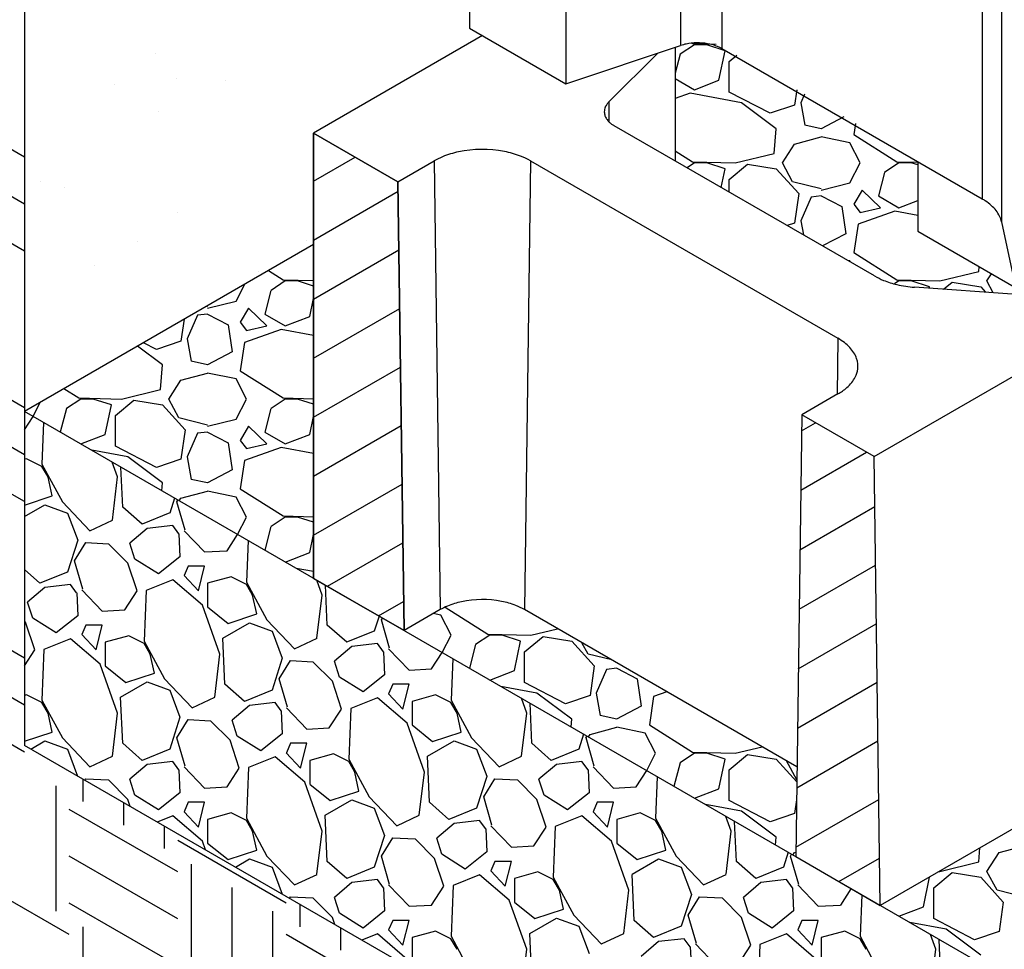
# Model space of a CAD drawing. Extents: x -24 to 149, y -61 to 20.
# Drawn here: x -22 to -20, y 0 to 1 of the extents above; entities that cross this region are included whole.
import ezdxf

# ---------------------------------------------------------------- set-up
doc = ezdxf.new("R2010")
doc.units = 0
doc.header["$MEASUREMENT"] = 0
for name, color, linetype in [('Dtl-Iso-Exs-Grd', 18, 'Continuous'), ('Dtl-Iso-Exs-Grd-Hat', 17, 'Continuous'), ('Dtl-Iso-Lvl-Pad', 2, 'Continuous'), ('Dtl-Iso-Lvl-Pad-Hat', 18, 'Continuous'), ('Std-Blk-SF', 3, 'Continuous'), ('Std-Blk-SF-Hat', 7, 'Continuous')]:
    doc.layers.add(name, color=color, linetype=linetype)

msp = doc.modelspace()

# ---------------------------------------------------------------- hatches: boundary and pattern name
at = {"layer": 'Dtl-Iso-Exs-Grd-Hat'}
h = msp.add_hatch(dxfattribs=at)
h.set_pattern_fill('AR-SAND', color=1, scale=0.12, angle=30, style=0)
h.set_pattern_definition([(67.5, (17.58124, 4.1521), (-0.1221559, 0.1964618), [0, -0.1824, 0, -0.204, 0, -0.195]), (37.5, (17.58124, 4.1521), (0.0145918, 0.3994726), [0, -0.0984, 0, -0.1644, 0, -0.063]), (357.5, (17.45342, 4.0783), (0.3232916, 0.1874366), [0, -0.06, 0, -0.216, 0, -0.282]), (347.5, (17.45342, 4.0783), (0.2597453, 0.2715783), [0, -0.03, 0, -0.1416, 0, -0.162])])
h.paths.add_polyline_path([(-21.62041, 1.47986), (-21.62041, 0.93554), (-21.2669, 1.13963), (-21.2669, 1.27576), (-21.06066, 1.39483), (-21.07657, 1.40402), (-21.07657, 1.79385)])

# ---------------------------------------------------------------- linework, layer by layer
at = {"layer": 'Dtl-Iso-Exs-Grd', "color": 41}
msp.add_line((-21.62041, 1.47986), (-21.62041, 0.52729), dxfattribs=at)
at = {"layer": 'Dtl-Iso-Exs-Grd-Hat'}
for p, q in [((-21.62041, 1.2462), (-21.69812, 1.29106)), ((-21.62041, 1.18879), (-21.69812, 1.23365)), ((-21.62041, 1.13138), (-21.69812, 1.17624)), ((-21.62041, 0.94001), (-21.69812, 0.98488)), ((-21.62041, 0.88261), (-21.69812, 0.92747)), ((-21.62041, 0.8252), (-21.69812, 0.87006)), ((-21.62041, 0.63383), (-21.69812, 0.6787)), ((-21.62041, 0.57642), (-21.69812, 0.62129)), ((-21.62041, 0.51901), (-21.69812, 0.56388)), ((-21.54897, 0.48604), (-21.54897, 0.45863)), ((-21.58211, 0.47776), (-21.58211, 0.32467)), ((-21.49925, 0.45734), (-21.49925, 0.42992)), ((-21.43296, 0.37251), (-21.56554, 0.44906)), ((-21.44953, 0.42863), (-21.44953, 0.40122)), ((-21.30037, 0.33424), (-21.43296, 0.41079)), ((-21.43296, 0.3151), (-21.56554, 0.39165)), ((-21.41638, 0.38208), (-21.41638, 0.22899)), ((-21.56554, 0.29597), (-21.69812, 0.37251)), ((-21.36667, 0.35338), (-21.36667, 0.20029)), ((-21.43296, 0.2577), (-21.56554, 0.33424)), ((-21.2838, 0.33295), (-21.2838, 0.30554)), ((-21.31695, 0.32467), (-21.31695, 0.17158)), ((-21.54897, 0.30554), (-21.54897, 0.15244)), ((-21.23408, 0.30425), (-21.23408, 0.27683)), ((-21.16779, 0.21942), (-21.30037, 0.29597))]:
    msp.add_line(p, q, dxfattribs=at)
at = {"layer": 'Dtl-Iso-Lvl-Pad'}
msp.add_line((-21.2669, 1.13963), (-21.62041, 0.93554), dxfattribs=at)
at = {"layer": 'Dtl-Iso-Lvl-Pad', "flags": 128}
msp.add_lwpolyline([(-19.64649, -0.2041), (-21.62041, 0.93554)], dxfattribs=at)
at = {"layer": 'Dtl-Iso-Lvl-Pad', "color": 41, "flags": 128}
msp.add_lwpolyline([(-19.64649, -0.61234), (-21.62041, 0.52729)], dxfattribs=at)
at = {"layer": 'Dtl-Iso-Lvl-Pad-Hat'}
for p, q in [((-20.8057, 1.38612), (-20.80399, 1.38504)), ((-20.804, 1.38504), (-20.77508, 1.38424)), ((-20.81899, 1.37206), (-20.82496, 1.34909)), ((-20.80147, 1.38361), (-20.81897, 1.37206)), ((-20.78649, 1.3836), (-20.80149, 1.3836)), ((-20.76399, 1.37639), (-20.78649, 1.3836)), ((-20.77148, 1.3403), (-20.76398, 1.37638)), ((-20.75901, 1.36339), (-20.74973, 1.37113)), ((-20.75899, 1.32586), (-20.75899, 1.36339)), ((-20.82496, 1.3423), (-20.80149, 1.32875)), ((-20.80149, 1.32875), (-20.77149, 1.3403)), ((-20.80649, 1.32444), (-20.82496, 1.31792)), ((-20.74398, 1.31287), (-20.80648, 1.32442)), ((-20.70899, 1.29988), (-20.75899, 1.32586)), ((-20.67639, 1.32879), (-20.679, 1.30998)), ((-20.70147, 1.28112), (-20.74397, 1.31287)), ((-20.66696, 1.32334), (-20.67149, 1.31287)), ((-20.67148, 1.31288), (-20.66648, 1.28545)), ((-20.67898, 1.31), (-20.70898, 1.2999)), ((-20.61902, 1.29567), (-20.64652, 1.28112)), ((-20.70398, 1.25081), (-20.70148, 1.28112)), ((-20.64649, 1.28112), (-20.66649, 1.28545)), ((-20.60455, 1.28731), (-20.60648, 1.2739)), ((-20.67898, 1.26236), (-20.64648, 1.27102)), ((-20.6115, 1.2638), (-20.6465, 1.27101)), ((-20.59899, 1.23926), (-20.61149, 1.2638)), ((-20.60649, 1.2739), (-20.55399, 1.2407)), ((-20.82496, 1.25397), (-20.80399, 1.2407)), ((-20.69399, 1.23926), (-20.67899, 1.26235)), ((-20.804, 1.2407), (-20.7515, 1.23926)), ((-20.75152, 1.23925), (-20.70402, 1.2508)), ((-20.554, 1.2407), (-20.52857, 1.24)), ((-20.80147, 1.23927), (-20.81043, 1.23336)), ((-20.78649, 1.23926), (-20.80149, 1.23926)), ((-20.76399, 1.23205), (-20.78649, 1.23927)), ((-20.76872, 1.20927), (-20.76398, 1.23205)), ((-20.75901, 1.21905), (-20.73651, 1.23782)), ((-20.73649, 1.23782), (-20.70149, 1.23205)), ((-20.70149, 1.23204), (-20.67399, 1.20173)), ((-20.68149, 1.21617), (-20.69399, 1.23926)), ((-20.61148, 1.21472), (-20.59898, 1.23926)), ((-20.56899, 1.22772), (-20.57649, 1.19885)), ((-20.55147, 1.23927), (-20.56897, 1.22773)), ((-20.53649, 1.23926), (-20.55149, 1.23926)), ((-20.52857, 1.23673), (-20.53649, 1.23927)), ((-20.75899, 1.20365), (-20.75899, 1.21905)), ((-20.64649, 1.2075), (-20.68149, 1.21616)), ((-20.64649, 1.20606), (-20.61149, 1.21472)), ((-20.59649, 1.20607), (-20.60649, 1.18875)), ((-20.57399, 1.18441), (-20.59649, 1.20607)), ((-20.674, 1.20173), (-20.679, 1.16565)), ((-20.65899, 1.1974), (-20.67149, 1.16854)), ((-20.64648, 1.19885), (-20.65898, 1.1974)), ((-20.64649, 1.19885), (-20.62149, 1.18586)), ((-20.57649, 1.19885), (-20.55149, 1.18441)), ((-20.55149, 1.18441), (-20.52857, 1.19324)), ((-20.62149, 1.18586), (-20.61649, 1.15266)), ((-20.60649, 1.18874), (-20.59899, 1.17864)), ((-20.55649, 1.1801), (-20.60149, 1.16422)), ((-20.59899, 1.17864), (-20.57399, 1.18441)), ((-20.52857, 1.17493), (-20.55648, 1.18008)), ((-20.67148, 1.16854), (-20.66834, 1.15132)), ((-20.67898, 1.16566), (-20.68795, 1.16264)), ((-20.60148, 1.16421), (-20.60648, 1.12957)), ((-20.61652, 1.15266), (-20.64476, 1.13771)), ((-20.6115, 1.11946), (-20.61408, 1.11999)), ((-20.61079, 1.11809), (-20.61149, 1.11946)), ((-20.60649, 1.12957), (-20.55399, 1.09637)), ((-21.32205, 1.10779), (-21.30399, 1.09637)), ((-20.45399, 1.10647), (-20.4535, 1.11233)), ((-21.30399, 1.09637), (-21.2669, 1.09535)), ((-20.55399, 1.09637), (-20.50149, 1.09492)), ((-20.50151, 1.09492), (-20.45401, 1.10646)), ((-20.44399, 1.09492), (-20.43836, 1.10359)), ((-21.36148, 1.07038), (-21.35091, 1.09113)), ((-21.31899, 1.08338), (-21.32649, 1.05452)), ((-21.30147, 1.09494), (-21.31897, 1.08339)), ((-21.28649, 1.09493), (-21.30149, 1.09493)), ((-21.2669, 1.08865), (-21.28649, 1.09493)), ((-20.55147, 1.09494), (-20.55696, 1.09132)), ((-20.53649, 1.09493), (-20.55149, 1.09493)), ((-20.51399, 1.08771), (-20.53649, 1.09493)), ((-20.51433, 1.08606), (-20.51398, 1.08771)), ((-20.49688, 1.08483), (-20.4865, 1.09348)), ((-20.48649, 1.09349), (-20.45149, 1.08771)), ((-20.45149, 1.08771), (-20.44558, 1.08119)), ((-20.43619, 1.08053), (-20.44399, 1.09493)), ((-21.27148, 1.05163), (-21.2669, 1.07368)), ((-21.39649, 1.06317), (-21.39848, 1.06366)), ((-21.39649, 1.06172), (-21.36149, 1.07038)), ((-21.34649, 1.06173), (-21.35649, 1.04441)), ((-21.32399, 1.04008), (-21.34649, 1.06173)), ((-21.42528, 1.04819), (-21.42901, 1.02131)), ((-21.40899, 1.05307), (-21.42149, 1.0242)), ((-21.39648, 1.05451), (-21.40898, 1.05307)), ((-21.39649, 1.05451), (-21.37149, 1.04152)), ((-21.32649, 1.05451), (-21.30149, 1.04008)), ((-21.30149, 1.04008), (-21.27149, 1.05162)), ((-21.37149, 1.04152), (-21.36649, 1.00832)), ((-21.35649, 1.04441), (-21.34899, 1.0343)), ((-21.30649, 1.03576), (-21.35149, 1.01989)), ((-21.34899, 1.0343), (-21.32399, 1.04008)), ((-21.2669, 1.02844), (-21.30648, 1.03575)), ((-21.42148, 1.02421), (-21.41648, 0.99678)), ((-21.45149, 0.99245), (-21.48215, 1.01536)), ((-21.45899, 1.01121), (-21.47496, 1.01951)), ((-21.42898, 1.02133), (-21.45898, 1.01122)), ((-21.35148, 1.01987), (-21.35648, 0.98523)), ((-21.36652, 1.00832), (-21.39652, 0.99245)), ((-21.45398, 0.96213), (-21.45148, 0.99244)), ((-21.39649, 0.99245), (-21.41649, 0.99678)), ((-21.42898, 0.97368), (-21.39648, 0.98234)), ((-21.36149, 0.97512), (-21.39649, 0.98234)), ((-21.34898, 0.95059), (-21.36148, 0.97513)), ((-21.35649, 0.98523), (-21.30399, 0.95203)), ((-21.57205, 0.96346), (-21.55399, 0.95203)), ((-21.44399, 0.95059), (-21.42899, 0.97368)), ((-21.55399, 0.95203), (-21.50149, 0.95059)), ((-21.50151, 0.95058), (-21.45401, 0.96213)), ((-21.30399, 0.95203), (-21.2669, 0.95101)), ((-21.60978, 0.92939), (-21.60091, 0.94679)), ((-21.56899, 0.93905), (-21.57649, 0.91018)), ((-21.55147, 0.9506), (-21.56897, 0.93906)), ((-21.53649, 0.95059), (-21.55149, 0.95059)), ((-21.51399, 0.94338), (-21.53649, 0.95059)), ((-21.52148, 0.90729), (-21.51398, 0.94337)), ((-21.50901, 0.93038), (-21.48651, 0.94914)), ((-21.48649, 0.94915), (-21.45149, 0.94338)), ((-21.45148, 0.94338), (-21.42398, 0.91306)), ((-21.43149, 0.9275), (-21.44399, 0.95059)), ((-21.36148, 0.92605), (-21.34898, 0.95059)), ((-21.31899, 0.93905), (-21.32649, 0.91018)), ((-21.30147, 0.9506), (-21.31897, 0.93905)), ((-21.28649, 0.95059), (-21.30149, 0.95059)), ((-21.2669, 0.94431), (-21.28649, 0.95059)), ((-21.62041, 0.91302), (-21.60978, 0.92939)), ((-21.50899, 0.89286), (-21.50899, 0.93038)), ((-21.39649, 0.91883), (-21.43149, 0.92749)), ((-21.27148, 0.90729), (-21.2669, 0.92934)), ((-21.59694, 0.92198), (-21.59898, 0.87121)), ((-21.39649, 0.91739), (-21.36149, 0.92605)), ((-21.34649, 0.91739), (-21.35649, 0.90007)), ((-21.32399, 0.89574), (-21.34649, 0.91739)), ((-21.55149, 0.89574), (-21.52149, 0.90729)), ((-21.42401, 0.91306), (-21.42901, 0.87697)), ((-21.40899, 0.90873), (-21.42149, 0.87986)), ((-21.39648, 0.91018), (-21.40898, 0.90873)), ((-21.39649, 0.91018), (-21.37149, 0.89718)), ((-21.32649, 0.91018), (-21.30149, 0.89574)), ((-21.30149, 0.89574), (-21.27149, 0.90729)), ((-21.45899, 0.86687), (-21.50899, 0.89285)), ((-21.37149, 0.89718), (-21.36649, 0.86398)), ((-21.35649, 0.90007), (-21.34898, 0.88997)), ((-21.30649, 0.89142), (-21.35149, 0.87555)), ((-21.34899, 0.88997), (-21.32399, 0.89574)), ((-21.2669, 0.8841), (-21.30648, 0.89141)), ((-21.49398, 0.87987), (-21.53811, 0.88802)), ((-21.45149, 0.84811), (-21.49399, 0.87987)), ((-21.42148, 0.87987), (-21.41648, 0.85245)), ((-21.61774, 0.87771), (-21.62041, 0.87697)), ((-21.59899, 0.86832), (-21.61774, 0.8777)), ((-21.59149, 0.85533), (-21.59899, 0.86832)), ((-21.59898, 0.8712), (-21.57398, 0.82501)), ((-21.50649, 0.85534), (-21.51293, 0.87348)), ((-21.50023, 0.81851), (-21.5024, 0.8674)), ((-21.42898, 0.87699), (-21.45898, 0.86689)), ((-21.35148, 0.87554), (-21.35648, 0.8409)), ((-21.58649, 0.83222), (-21.59149, 0.85532)), ((-21.51276, 0.80268), (-21.50651, 0.85536)), ((-21.36652, 0.86399), (-21.39652, 0.84811)), ((-21.45228, 0.83846), (-21.45148, 0.84811)), ((-21.39649, 0.84811), (-21.41649, 0.85244)), ((-21.62041, 0.82104), (-21.58649, 0.83223)), ((-21.42898, 0.82935), (-21.39648, 0.83801)), ((-21.36149, 0.83079), (-21.39649, 0.83801)), ((-21.34898, 0.80626), (-21.36148, 0.83079)), ((-21.35649, 0.84089), (-21.30399, 0.8077)), ((-21.62041, 0.80687), (-21.59524, 0.82141)), ((-21.59524, 0.82141), (-21.56774, 0.81131)), ((-21.57398, 0.82501), (-21.54023, 0.78965)), ((-21.47649, 0.79759), (-21.50024, 0.81852)), ((-21.43686, 0.82956), (-21.44272, 0.81129)), ((-21.43399, 0.82502), (-21.43268, 0.82715)), ((-21.42398, 0.79038), (-21.43398, 0.82502)), ((-21.43103, 0.8262), (-21.42899, 0.82935)), ((-21.56774, 0.81131), (-21.55524, 0.77811)), ((-21.44275, 0.81132), (-21.4765, 0.79761)), ((-21.30399, 0.80769), (-21.2669, 0.80667)), ((-21.54024, 0.78965), (-21.51274, 0.80264)), ((-21.43899, 0.79615), (-21.47024, 0.79254)), ((-21.43149, 0.78605), (-21.43899, 0.79616)), ((-21.35978, 0.78506), (-21.34898, 0.80625)), ((-21.31899, 0.79471), (-21.32649, 0.76585)), ((-21.30147, 0.80626), (-21.31897, 0.79472)), ((-21.28649, 0.80625), (-21.30149, 0.80625)), ((-21.2669, 0.79997), (-21.28649, 0.80626)), ((-21.47023, 0.79253), (-21.49148, 0.77449)), ((-21.43148, 0.78604), (-21.43023, 0.75789)), ((-21.42523, 0.78966), (-21.40023, 0.76367)), ((-21.37273, 0.76511), (-21.35978, 0.78506)), ((-21.27148, 0.76295), (-21.2669, 0.78501)), ((-21.55522, 0.77809), (-21.56772, 0.73912)), ((-21.55899, 0.75285), (-21.54524, 0.77522)), ((-21.54524, 0.77522), (-21.51774, 0.77378)), ((-21.51774, 0.77378), (-21.49399, 0.74997)), ((-21.48523, 0.75501), (-21.49148, 0.7745)), ((-21.34694, 0.77765), (-21.34898, 0.72687)), ((-21.40024, 0.76367), (-21.37274, 0.76511)), ((-21.30149, 0.75141), (-21.27149, 0.76295)), ((-21.54898, 0.71821), (-21.55898, 0.75286)), ((-21.48273, 0.71604), (-21.49398, 0.74996)), ((-21.45648, 0.73697), (-21.48523, 0.75501)), ((-21.43025, 0.75791), (-21.4565, 0.73698)), ((-21.42023, 0.74635), (-21.42523, 0.7348)), ((-21.40024, 0.74635), (-21.42024, 0.74635)), ((-21.40774, 0.71604), (-21.40024, 0.74635)), ((-21.60149, 0.72543), (-21.62041, 0.7421)), ((-21.56775, 0.73915), (-21.6015, 0.72544)), ((-21.42524, 0.73481), (-21.40774, 0.71605)), ((-21.2669, 0.73976), (-21.28811, 0.74368)), ((-21.56399, 0.72398), (-21.59524, 0.72037)), ((-21.55649, 0.71388), (-21.56399, 0.72399)), ((-21.43898, 0.72975), (-21.47148, 0.71676)), ((-21.40274, 0.69872), (-21.43899, 0.72975)), ((-21.36774, 0.73337), (-21.39649, 0.72543)), ((-21.39649, 0.72543), (-21.39649, 0.69656)), ((-21.34899, 0.72398), (-21.36774, 0.73336)), ((-21.34149, 0.71099), (-21.34899, 0.72398)), ((-21.34898, 0.72687), (-21.32398, 0.68068)), ((-21.25649, 0.711), (-21.26293, 0.72914)), ((-21.25023, 0.67418), (-21.2524, 0.72307)), ((-21.59523, 0.72037), (-21.61648, 0.70232)), ((-21.55648, 0.71387), (-21.55523, 0.68572)), ((-21.55023, 0.71749), (-21.52523, 0.69151)), ((-21.49773, 0.69295), (-21.48273, 0.71604)), ((-21.47148, 0.71677), (-21.47398, 0.6547)), ((-21.33649, 0.68789), (-21.34149, 0.71098)), ((-21.26276, 0.65834), (-21.25651, 0.71102)), ((-21.61023, 0.68284), (-21.61648, 0.70233)), ((-21.38149, 0.63883), (-21.40274, 0.69873)), ((-21.52524, 0.6915), (-21.49774, 0.69294)), ((-21.39649, 0.69656), (-21.37149, 0.67635)), ((-21.37149, 0.67635), (-21.33649, 0.6879)), ((-21.11149, 0.68645), (-21.1206, 0.68833)), ((-21.09898, 0.66192), (-21.11148, 0.68646)), ((-21.10611, 0.69632), (-21.05399, 0.66336)), ((-21.62041, 0.67923), (-21.61899, 0.6778)), ((-21.60773, 0.64387), (-21.61898, 0.67779)), ((-21.58148, 0.6648), (-21.61023, 0.68284)), ((-21.55525, 0.68574), (-21.5815, 0.66481)), ((-21.54523, 0.67418), (-21.55023, 0.66263)), ((-21.52524, 0.67418), (-21.54524, 0.67418)), ((-21.53274, 0.64387), (-21.52524, 0.67418)), ((-21.37774, 0.65831), (-21.34524, 0.67707)), ((-21.34524, 0.67708), (-21.31774, 0.66697)), ((-21.32398, 0.68067), (-21.29023, 0.64531)), ((-21.22649, 0.65326), (-21.25024, 0.67419)), ((-21.18686, 0.68523), (-21.19272, 0.66696)), ((-21.18399, 0.68068), (-21.18268, 0.68281)), ((-21.17398, 0.64605), (-21.18398, 0.68069)), ((-21.55024, 0.66264), (-21.53274, 0.64388)), ((-21.31774, 0.66697), (-21.30524, 0.63377)), ((-21.19275, 0.66698), (-21.2265, 0.65327)), ((-21.10978, 0.64072), (-21.09898, 0.66191)), ((-21.05147, 0.66193), (-21.06897, 0.65038)), ((-21.05399, 0.66336), (-21.00149, 0.66192)), ((-21.03649, 0.66192), (-21.05149, 0.66192)), ((-21.01399, 0.6547), (-21.03649, 0.66192)), ((-21.00151, 0.66191), (-20.96875, 0.66987)), ((-21.56398, 0.65758), (-21.59648, 0.64459)), ((-21.52774, 0.62655), (-21.56399, 0.65758)), ((-21.49274, 0.6612), (-21.52149, 0.65326)), ((-21.52149, 0.65326), (-21.52149, 0.62439)), ((-21.47399, 0.65182), (-21.49274, 0.6612)), ((-21.46649, 0.63882), (-21.47399, 0.65181)), ((-21.47398, 0.6547), (-21.44898, 0.60851)), ((-21.37523, 0.60201), (-21.37773, 0.6583)), ((-21.29024, 0.64531), (-21.26274, 0.6583)), ((-21.18899, 0.65181), (-21.22024, 0.64821)), ((-21.18149, 0.64172), (-21.18899, 0.65182)), ((-21.06899, 0.65038), (-21.07649, 0.62151)), ((-21.02148, 0.61862), (-21.01398, 0.6547)), ((-21.009, 0.64171), (-20.9865, 0.66047)), ((-20.98649, 0.66048), (-20.95149, 0.6547)), ((-20.95148, 0.6547), (-20.92398, 0.62439)), ((-20.93149, 0.63882), (-20.93899, 0.65269)), ((-21.62041, 0.62435), (-21.60773, 0.64387)), ((-21.59648, 0.6446), (-21.59898, 0.58254)), ((-21.46149, 0.61572), (-21.46649, 0.63881)), ((-21.38776, 0.58617), (-21.38151, 0.63886)), ((-21.22023, 0.6482), (-21.24148, 0.63016)), ((-21.18148, 0.6417), (-21.18023, 0.61356)), ((-21.17523, 0.64532), (-21.15023, 0.61934)), ((-21.12273, 0.62078), (-21.10978, 0.64072)), ((-21.00899, 0.60418), (-21.00899, 0.64171)), ((-20.90259, 0.63167), (-20.93149, 0.63882)), ((-21.50649, 0.56666), (-21.52774, 0.62656)), ((-21.30522, 0.63376), (-21.31772, 0.59479)), ((-21.30899, 0.60851), (-21.29524, 0.63089)), ((-21.29524, 0.63088), (-21.26774, 0.62944)), ((-21.26774, 0.62944), (-21.24399, 0.60563)), ((-21.23524, 0.61068), (-21.24149, 0.63016)), ((-21.09694, 0.63331), (-21.09898, 0.58254)), ((-21.52149, 0.62439), (-21.49649, 0.60418)), ((-21.49649, 0.60418), (-21.46149, 0.61573)), ((-21.15024, 0.61933), (-21.12274, 0.62078)), ((-21.05149, 0.60707), (-21.02149, 0.61862)), ((-20.924, 0.62439), (-20.929, 0.5883)), ((-20.90899, 0.62006), (-20.92149, 0.59119)), ((-20.89648, 0.6215), (-20.90898, 0.62006)), ((-20.89649, 0.6215), (-20.87149, 0.60851)), ((-21.50274, 0.58614), (-21.47024, 0.60491)), ((-21.47024, 0.60491), (-21.44274, 0.5948)), ((-21.44898, 0.6085), (-21.41523, 0.57314)), ((-21.35149, 0.58109), (-21.37524, 0.60202)), ((-21.29898, 0.57388), (-21.30898, 0.60852)), ((-21.23273, 0.5717), (-21.24398, 0.60562)), ((-21.20648, 0.59263), (-21.23523, 0.61067)), ((-21.18024, 0.61357), (-21.20649, 0.59264)), ((-21.17023, 0.60201), (-21.17523, 0.59046)), ((-21.15024, 0.60202), (-21.17024, 0.60202)), ((-21.15774, 0.57171), (-21.15024, 0.60202)), ((-20.95899, 0.5782), (-21.00899, 0.60418)), ((-20.87149, 0.60851), (-20.86649, 0.57531)), ((-21.44274, 0.5948), (-21.43024, 0.5616)), ((-21.31775, 0.59481), (-21.3515, 0.5811)), ((-21.17524, 0.59047), (-21.15774, 0.57171)), ((-20.99398, 0.59119), (-21.03811, 0.59935)), ((-20.95149, 0.55944), (-20.99399, 0.59119)), ((-20.92148, 0.5912), (-20.91648, 0.56377)), ((-20.83504, 0.59268), (-20.85149, 0.58687)), ((-21.61774, 0.58903), (-21.62041, 0.5883)), ((-21.59899, 0.57965), (-21.61774, 0.58903)), ((-21.59149, 0.56666), (-21.59899, 0.57965)), ((-21.59898, 0.58253), (-21.57398, 0.53634)), ((-21.50023, 0.52984), (-21.50273, 0.58613)), ((-21.41524, 0.57315), (-21.38774, 0.58614)), ((-21.31399, 0.57965), (-21.34524, 0.57604)), ((-21.30649, 0.56955), (-21.31399, 0.57965)), ((-21.18898, 0.58541), (-21.22148, 0.57242)), ((-21.15274, 0.55438), (-21.18899, 0.58541)), ((-21.11774, 0.58903), (-21.14649, 0.58109)), ((-21.14649, 0.58109), (-21.14649, 0.55222)), ((-21.09899, 0.57965), (-21.11774, 0.58903)), ((-21.09149, 0.56666), (-21.09899, 0.57965)), ((-21.09898, 0.58253), (-21.07398, 0.53634)), ((-21.00649, 0.56666), (-21.01293, 0.58481)), ((-21.00023, 0.52984), (-21.0024, 0.57873)), ((-20.92898, 0.58831), (-20.95898, 0.57821)), ((-20.85148, 0.58686), (-20.85648, 0.55222)), ((-21.58649, 0.54355), (-21.59149, 0.56665)), ((-21.51276, 0.51401), (-21.50651, 0.56669)), ((-21.34523, 0.57603), (-21.36648, 0.55799)), ((-21.30648, 0.56953), (-21.30523, 0.54139)), ((-21.30023, 0.57315), (-21.27523, 0.54717)), ((-21.24773, 0.54861), (-21.23273, 0.5717)), ((-21.22148, 0.57243), (-21.22398, 0.51037)), ((-21.08649, 0.54355), (-21.09149, 0.56665)), ((-21.01275, 0.514), (-21.0065, 0.56668)), ((-20.86651, 0.57531), (-20.89651, 0.55944)), ((-21.43022, 0.56159), (-21.44272, 0.52262)), ((-21.43399, 0.53635), (-21.42024, 0.55872)), ((-21.42024, 0.55872), (-21.39274, 0.55727)), ((-21.39274, 0.55728), (-21.36899, 0.53346)), ((-21.36023, 0.53851), (-21.36648, 0.55799)), ((-21.13149, 0.49449), (-21.15274, 0.55439)), ((-20.95228, 0.54979), (-20.95148, 0.55944)), ((-20.89649, 0.55944), (-20.91649, 0.56377)), ((-21.62041, 0.53237), (-21.58649, 0.54356)), ((-21.27524, 0.54717), (-21.24774, 0.54861)), ((-21.14649, 0.55222), (-21.12149, 0.53201)), ((-21.12149, 0.53201), (-21.08649, 0.54356)), ((-20.92898, 0.54068), (-20.89648, 0.54934)), ((-20.86149, 0.54212), (-20.89649, 0.54933)), ((-20.84898, 0.51758), (-20.86148, 0.54212)), ((-20.85649, 0.55222), (-20.80399, 0.51903)), ((-21.61254, 0.52275), (-21.59524, 0.53274)), ((-21.59524, 0.53274), (-21.56774, 0.52263)), ((-21.57397, 0.53633), (-21.54022, 0.50097)), ((-21.47649, 0.50892), (-21.50024, 0.52985)), ((-21.42398, 0.50171), (-21.43398, 0.53635)), ((-21.35773, 0.49953), (-21.36898, 0.53345)), ((-21.33148, 0.52046), (-21.36023, 0.5385)), ((-21.30524, 0.5414), (-21.33149, 0.52047)), ((-21.29523, 0.52984), (-21.30023, 0.5183)), ((-21.27524, 0.52985), (-21.29524, 0.52985)), ((-21.28274, 0.49954), (-21.27524, 0.52985)), ((-21.12774, 0.51397), (-21.09524, 0.53274)), ((-21.09524, 0.53274), (-21.06774, 0.52264)), ((-21.07398, 0.53634), (-21.04023, 0.50098)), ((-20.97649, 0.50892), (-21.00024, 0.52985)), ((-20.93686, 0.54089), (-20.94272, 0.52262)), ((-20.93399, 0.53635), (-20.93268, 0.53848)), ((-20.92398, 0.50171), (-20.93398, 0.53635)), ((-20.93103, 0.53753), (-20.92899, 0.54067)), ((-21.56774, 0.52263), (-21.55535, 0.48973)), ((-21.44275, 0.52264), (-21.4765, 0.50893)), ((-21.30024, 0.5183), (-21.28274, 0.49954)), ((-21.06774, 0.52263), (-21.05524, 0.48944)), ((-20.94274, 0.52264), (-20.97649, 0.50893)), ((-20.85978, 0.49639), (-20.84898, 0.51758)), ((-20.80148, 0.51759), (-20.81898, 0.50604)), ((-20.80399, 0.51902), (-20.75149, 0.51758)), ((-20.78649, 0.51758), (-20.80149, 0.51758)), ((-20.76399, 0.51037), (-20.78649, 0.51758)), ((-20.7515, 0.51758), (-20.71875, 0.52554)), ((-21.54024, 0.50098), (-21.51274, 0.51397)), ((-21.43899, 0.50748), (-21.47024, 0.50387)), ((-21.43149, 0.49738), (-21.43899, 0.50748)), ((-21.31398, 0.51325), (-21.34648, 0.50025)), ((-21.27774, 0.48221), (-21.31399, 0.51325)), ((-21.24274, 0.51687), (-21.27149, 0.50893)), ((-21.27149, 0.50892), (-21.27149, 0.48006)), ((-21.22399, 0.50748), (-21.24274, 0.51686)), ((-21.21649, 0.49449), (-21.22399, 0.50748)), ((-21.22398, 0.51036), (-21.19898, 0.46417)), ((-21.12523, 0.45767), (-21.12773, 0.51397)), ((-21.04024, 0.50098), (-21.01274, 0.51397)), ((-20.93899, 0.50748), (-20.97024, 0.50387)), ((-20.93149, 0.49738), (-20.93899, 0.50748)), ((-20.81899, 0.50604), (-20.82649, 0.47717)), ((-20.77148, 0.47428), (-20.76398, 0.51037)), ((-20.759, 0.49737), (-20.7365, 0.51614)), ((-20.73649, 0.51614), (-20.70149, 0.51037)), ((-20.70148, 0.51037), (-20.6764, 0.48271)), ((-20.67636, 0.48502), (-20.68899, 0.50835)), ((-21.47023, 0.50386), (-21.49148, 0.48582)), ((-21.43148, 0.49737), (-21.43023, 0.46922)), ((-21.42523, 0.50098), (-21.40023, 0.475)), ((-21.37273, 0.47644), (-21.35773, 0.49954)), ((-21.34648, 0.50026), (-21.34898, 0.4382)), ((-21.21149, 0.47139), (-21.21649, 0.49448)), ((-21.13776, 0.44183), (-21.13151, 0.49452)), ((-20.97023, 0.50386), (-20.99148, 0.48582)), ((-20.93148, 0.49737), (-20.93023, 0.46922)), ((-20.92523, 0.50098), (-20.90024, 0.475)), ((-20.87273, 0.47644), (-20.85978, 0.49639)), ((-20.75899, 0.45985), (-20.75899, 0.49737)), ((-21.54644, 0.48459), (-21.54524, 0.48655)), ((-21.54524, 0.48655), (-21.51774, 0.4851)), ((-21.51774, 0.48511), (-21.49399, 0.46129)), ((-21.48523, 0.46634), (-21.49148, 0.48582)), ((-21.25649, 0.42233), (-21.27774, 0.48223)), ((-21.05522, 0.48942), (-21.06772, 0.45045)), ((-21.05899, 0.46418), (-21.04524, 0.48655)), ((-21.04524, 0.48655), (-21.01774, 0.4851)), ((-21.01774, 0.48511), (-20.99399, 0.46129)), ((-20.98524, 0.46634), (-20.99149, 0.48583)), ((-20.84694, 0.48898), (-20.84899, 0.4382)), ((-21.40024, 0.475), (-21.37274, 0.47644)), ((-21.27149, 0.48005), (-21.24649, 0.45985)), ((-21.24649, 0.45985), (-21.21149, 0.47139)), ((-20.90024, 0.475), (-20.87274, 0.47644)), ((-20.80149, 0.46273), (-20.77149, 0.47428)), ((-21.49111, 0.45264), (-21.49398, 0.46128)), ((-21.45648, 0.44829), (-21.48523, 0.46633)), ((-21.43024, 0.46923), (-21.45649, 0.44831)), ((-21.42023, 0.45767), (-21.42523, 0.44613)), ((-21.40024, 0.45768), (-21.42024, 0.45768)), ((-21.40774, 0.42737), (-21.40024, 0.45768)), ((-21.25274, 0.44181), (-21.22024, 0.46057)), ((-21.22024, 0.46057), (-21.19274, 0.45047)), ((-21.19898, 0.46417), (-21.16523, 0.42881)), ((-21.10149, 0.43675), (-21.12524, 0.45768)), ((-21.04898, 0.42954), (-21.05898, 0.46418)), ((-20.98273, 0.42737), (-20.99398, 0.46129)), ((-20.95648, 0.4483), (-20.98523, 0.46634)), ((-20.93024, 0.46923), (-20.95649, 0.4483)), ((-20.92024, 0.45768), (-20.92524, 0.44613)), ((-20.90024, 0.45768), (-20.92024, 0.45768)), ((-20.90774, 0.42737), (-20.90024, 0.45768)), ((-20.70899, 0.43387), (-20.75899, 0.45985)), ((-20.6767, 0.46058), (-20.679, 0.44397)), ((-21.42524, 0.44614), (-21.40774, 0.42737)), ((-21.19274, 0.45047), (-21.18024, 0.41727)), ((-21.06774, 0.45047), (-21.10149, 0.43676)), ((-20.92524, 0.44614), (-20.90774, 0.42737)), ((-20.74399, 0.44686), (-20.78811, 0.45501)), ((-20.70149, 0.4151), (-20.74399, 0.44686)), ((-21.43898, 0.44108), (-21.45795, 0.4335)), ((-21.40274, 0.41004), (-21.43899, 0.44108)), ((-21.36774, 0.4447), (-21.39649, 0.43676)), ((-21.39649, 0.43676), (-21.39649, 0.40789)), ((-21.34899, 0.43531), (-21.36774, 0.44469)), ((-21.34149, 0.42232), (-21.34899, 0.43531)), ((-21.34898, 0.43819), (-21.32398, 0.39201)), ((-21.25023, 0.38551), (-21.25273, 0.4418)), ((-21.16524, 0.42881), (-21.13774, 0.4418)), ((-21.06399, 0.43531), (-21.09524, 0.4317)), ((-21.05649, 0.42521), (-21.06399, 0.43532)), ((-20.93898, 0.44108), (-20.97148, 0.42809)), ((-20.90274, 0.41005), (-20.93899, 0.44108)), ((-20.86774, 0.4447), (-20.89649, 0.43676)), ((-20.89649, 0.43675), (-20.89649, 0.40789)), ((-20.84899, 0.43531), (-20.86774, 0.44469)), ((-20.84149, 0.42232), (-20.84899, 0.43531)), ((-20.84898, 0.43819), (-20.82398, 0.39201)), ((-20.75649, 0.42232), (-20.76293, 0.44047)), ((-20.75023, 0.38551), (-20.7524, 0.4344)), ((-20.67898, 0.44398), (-20.70898, 0.43387)), ((-21.33649, 0.39922), (-21.34149, 0.42231)), ((-21.26276, 0.36967), (-21.25651, 0.42235)), ((-21.09523, 0.4317), (-21.11648, 0.41365)), ((-21.05648, 0.4252), (-21.05523, 0.39705)), ((-21.05023, 0.42882), (-21.02523, 0.40283)), ((-20.99773, 0.40428), (-20.98273, 0.42737)), ((-20.97149, 0.4281), (-20.97399, 0.36603)), ((-20.83649, 0.39922), (-20.84149, 0.42231)), ((-20.76275, 0.36966), (-20.7565, 0.42234)), ((-21.39898, 0.39945), (-21.40274, 0.41006)), ((-21.18022, 0.41725), (-21.19272, 0.37828)), ((-21.18399, 0.39201), (-21.17024, 0.41438)), ((-21.17024, 0.41438), (-21.14274, 0.41294)), ((-21.14274, 0.41294), (-21.11899, 0.38912)), ((-21.11024, 0.39417), (-21.11649, 0.41366)), ((-20.88149, 0.35016), (-20.90274, 0.41006)), ((-20.70228, 0.40546), (-20.70148, 0.4151)), ((-21.39649, 0.40788), (-21.37149, 0.38768)), ((-21.37149, 0.38768), (-21.33649, 0.39923)), ((-21.02524, 0.40283), (-20.99774, 0.40427)), ((-20.89649, 0.40789), (-20.87149, 0.38768)), ((-20.87149, 0.38768), (-20.83649, 0.39923)), ((-20.45399, 0.38479), (-20.45256, 0.40212)), ((-20.42899, 0.39634), (-20.39649, 0.405)), ((-21.36254, 0.37841), (-21.34524, 0.3884)), ((-21.34524, 0.3884), (-21.31774, 0.3783)), ((-21.32398, 0.392), (-21.29023, 0.35664)), ((-21.22649, 0.36459), (-21.25024, 0.38551)), ((-21.17398, 0.35737), (-21.18398, 0.39201)), ((-21.10773, 0.3552), (-21.11898, 0.38912)), ((-21.08148, 0.37613), (-21.11023, 0.39417)), ((-21.05524, 0.39706), (-21.08149, 0.37614)), ((-21.04523, 0.38551), (-21.05024, 0.37396)), ((-21.02524, 0.38551), (-21.04524, 0.38551)), ((-21.03274, 0.3552), (-21.02524, 0.38551)), ((-20.87774, 0.36964), (-20.84524, 0.3884)), ((-20.84524, 0.3884), (-20.81774, 0.3783)), ((-20.82398, 0.392), (-20.79023, 0.35664)), ((-20.72649, 0.36459), (-20.75024, 0.38551)), ((-20.68687, 0.39656), (-20.69273, 0.37829)), ((-20.68399, 0.39201), (-20.68268, 0.39414)), ((-20.67399, 0.35737), (-20.68399, 0.39201)), ((-20.68103, 0.39319), (-20.67899, 0.39634)), ((-20.67899, 0.39634), (-20.67757, 0.39672)), ((-20.44399, 0.37324), (-20.42899, 0.39634)), ((-21.31774, 0.3783), (-21.30535, 0.34539)), ((-21.19274, 0.37831), (-21.22649, 0.36459)), ((-21.05024, 0.37397), (-21.03274, 0.3552)), ((-20.81774, 0.3783), (-20.80524, 0.3451)), ((-20.69274, 0.3783), (-20.72649, 0.36459)), ((-20.50252, 0.37327), (-20.50149, 0.37324)), ((-20.5015, 0.37324), (-20.454, 0.38479)), ((-20.43149, 0.35015), (-20.44399, 0.37325)), ((-21.29024, 0.35664), (-21.26274, 0.36963)), ((-21.18899, 0.36314), (-21.22024, 0.35953)), ((-21.18149, 0.35304), (-21.18899, 0.36315)), ((-21.06398, 0.36891), (-21.09648, 0.35592)), ((-21.02774, 0.33788), (-21.06399, 0.36891)), ((-20.99274, 0.37253), (-21.02149, 0.36459)), ((-21.02149, 0.36459), (-21.02149, 0.33572)), ((-20.97399, 0.36314), (-20.99274, 0.37253)), ((-20.96649, 0.35015), (-20.97399, 0.36314)), ((-20.97398, 0.36603), (-20.94898, 0.31984)), ((-20.87523, 0.31334), (-20.87773, 0.36963)), ((-20.79024, 0.35664), (-20.76274, 0.36963)), ((-20.68899, 0.36314), (-20.72024, 0.35953)), ((-20.68149, 0.35304), (-20.68899, 0.36315)), ((-20.52149, 0.32995), (-20.51399, 0.36603)), ((-20.51399, 0.36603), (-20.51468, 0.36625)), ((-20.509, 0.35304), (-20.4865, 0.3718)), ((-20.48649, 0.3718), (-20.45149, 0.36603)), ((-20.45148, 0.36603), (-20.42398, 0.33572)), ((-21.22023, 0.35953), (-21.24148, 0.34149)), ((-21.18148, 0.35303), (-21.18023, 0.32489)), ((-21.17523, 0.35665), (-21.15023, 0.33067)), ((-21.12273, 0.33211), (-21.10773, 0.3552)), ((-21.09648, 0.35593), (-21.09898, 0.29386)), ((-20.96149, 0.32705), (-20.96649, 0.35014)), ((-20.88775, 0.29749), (-20.8815, 0.35018)), ((-20.72023, 0.35953), (-20.74148, 0.34149)), ((-20.68148, 0.35303), (-20.68023, 0.32489)), ((-20.67524, 0.35665), (-20.65024, 0.33067)), ((-20.62273, 0.33211), (-20.60978, 0.35205)), ((-20.50899, 0.31551), (-20.50899, 0.35304)), ((-20.39649, 0.34149), (-20.43149, 0.35015)), ((-21.29644, 0.34025), (-21.29524, 0.34221)), ((-21.29524, 0.34221), (-21.26774, 0.34077)), ((-21.26774, 0.34077), (-21.24399, 0.31696)), ((-21.23523, 0.322), (-21.24148, 0.34149)), ((-21.00649, 0.27799), (-21.02774, 0.33789)), ((-20.80523, 0.34509), (-20.81773, 0.30612)), ((-20.80899, 0.31984), (-20.79524, 0.34221)), ((-20.79524, 0.34221), (-20.76774, 0.34077)), ((-20.76774, 0.34077), (-20.74399, 0.31696)), ((-20.73524, 0.322), (-20.74149, 0.34149)), ((-20.59694, 0.34464), (-20.59899, 0.29386)), ((-21.15024, 0.33066), (-21.12274, 0.33211)), ((-21.02149, 0.33572), (-20.99649, 0.31551)), ((-20.99649, 0.31551), (-20.96149, 0.32706)), ((-20.65024, 0.33066), (-20.62274, 0.33211)), ((-20.55149, 0.3184), (-20.52149, 0.32994)), ((-20.424, 0.33572), (-20.429, 0.29963)), ((-21.24111, 0.30831), (-21.24398, 0.31695)), ((-21.20648, 0.30396), (-21.23523, 0.322)), ((-21.18024, 0.3249), (-21.20649, 0.30397)), ((-21.17023, 0.31334), (-21.17523, 0.30179)), ((-21.15024, 0.31334), (-21.17024, 0.31334)), ((-21.15774, 0.28303), (-21.15024, 0.31334)), ((-21.00274, 0.29747), (-20.97024, 0.31623)), ((-20.97024, 0.31623), (-20.94274, 0.30613)), ((-20.94898, 0.31983), (-20.91523, 0.28447)), ((-20.85149, 0.29242), (-20.87524, 0.31335)), ((-20.79898, 0.2852), (-20.80898, 0.31985)), ((-20.73273, 0.28303), (-20.74398, 0.31695)), ((-20.70648, 0.30396), (-20.73523, 0.322)), ((-20.68024, 0.3249), (-20.70649, 0.30397)), ((-20.67024, 0.31334), (-20.67524, 0.30179)), ((-20.65024, 0.31335), (-20.67024, 0.31335)), ((-20.65774, 0.28303), (-20.65024, 0.31335)), ((-20.45899, 0.28953), (-20.50899, 0.31551)), ((-21.17524, 0.3018), (-21.15774, 0.28304)), ((-20.94274, 0.30613), (-20.93024, 0.27293)), ((-20.81774, 0.30614), (-20.85149, 0.29242)), ((-20.67524, 0.3018), (-20.65774, 0.28304)), ((-20.49399, 0.30252), (-20.53811, 0.31067)), ((-20.45149, 0.27077), (-20.49399, 0.30252)), ((-21.18898, 0.29674), (-21.20795, 0.28916)), ((-21.15274, 0.26571), (-21.18899, 0.29674)), ((-21.11774, 0.30036), (-21.14649, 0.29242)), ((-21.14649, 0.29242), (-21.14649, 0.26355)), ((-21.09899, 0.29098), (-21.11774, 0.30036)), ((-21.09149, 0.27798), (-21.09899, 0.29097)), ((-21.09898, 0.29386), (-21.07398, 0.24767)), ((-21.00023, 0.24117), (-21.00273, 0.29746)), ((-20.91524, 0.28448), (-20.88774, 0.29747)), ((-20.81399, 0.29097), (-20.84524, 0.28737)), ((-20.80649, 0.28087), (-20.81399, 0.29098)), ((-20.68898, 0.29674), (-20.72148, 0.28375)), ((-20.65274, 0.26571), (-20.68899, 0.29674)), ((-20.61774, 0.30036), (-20.64649, 0.29242)), ((-20.64649, 0.29242), (-20.64649, 0.26355)), ((-20.59899, 0.29097), (-20.61774, 0.30036)), ((-20.59149, 0.27798), (-20.59899, 0.29097)), ((-20.59898, 0.29386), (-20.57398, 0.24767)), ((-20.50649, 0.27799), (-20.51293, 0.29614)), ((-20.50023, 0.24117), (-20.5024, 0.29006)), ((-20.42898, 0.29964), (-20.45898, 0.28954)), ((-21.01275, 0.22533), (-21.0065, 0.27801)), ((-20.84523, 0.28736), (-20.86648, 0.26932)), ((-20.80648, 0.28086), (-20.80523, 0.25272)), ((-20.80023, 0.28448), (-20.77523, 0.2585)), ((-20.74773, 0.25994), (-20.73273, 0.28303)), ((-20.72149, 0.28376), (-20.72399, 0.2217)), ((-20.51275, 0.22532), (-20.5065, 0.278))]:
    msp.add_line(p, q, dxfattribs=at)
at = {"layer": 'Std-Blk-SF'}
for p, q in [((-21.07657, 1.94834), (-21.07657, 1.40402)), ((-20.8183, 1.92711), (-20.8183, 1.38278)), ((-20.768, 1.92328), (-20.768, 1.37896)), ((-20.95871, 1.8803), (-20.95871, 1.33598)), ((-20.44993, 1.73965), (-20.44993, 1.19532)), ((-20.42614, 1.71149), (-20.42614, 1.16717)), ((-21.07657, 1.40402), (-20.95871, 1.33598)), ((-21.06066, 1.39483), (-21.2669, 1.27576)), ((-20.95871, 1.33598), (-20.8183, 1.38278)), ((-20.90603, 1.31376), (-20.84637, 1.37342)), ((-20.82496, 1.38056), (-20.82496, 1.24174)), ((-20.768, 1.37896), (-20.44993, 1.19532)), ((-20.90603, 1.31376), (-20.90603, 1.28971)), ((-21.16378, 1.21623), (-21.2669, 1.27576)), ((-21.2669, 1.27576), (-21.2669, 0.73144)), ((-20.58134, 1.10109), (-20.89941, 1.28473)), ((-21.16378, 1.21623), (-21.11959, 1.24174)), ((-21.11959, 1.24174), (-21.11222, 0.69317)), ((-21.00173, 1.24174), (-21.0091, 0.69317)), ((-21.00173, 1.24174), (-20.62608, 1.02486)), ((-20.52857, 1.24072), (-20.52857, 1.15567)), ((-21.15642, 0.66765), (-21.16378, 1.21623)), ((-20.52857, 1.15567), (-20.41072, 1.08763)), ((-20.42614, 1.16717), (-20.36984, 0.90244)), ((-20.40728, 1.07848), (-20.53257, 1.08736)), ((-20.62608, 1.02486), (-20.627, 0.95629)), ((-20.58189, 0.88028), (-20.38884, 0.99174)), ((-20.62608, 0.95682), (-20.67028, 0.93131)), ((-20.67028, 0.93131), (-20.67764, 0.39123)), ((-20.58189, 0.88028), (-20.67028, 0.93131)), ((-20.57453, 0.3317), (-20.58189, 0.88028)), ((-21.2669, 0.73144), (-21.15642, 0.66765)), ((-21.11222, 0.69317), (-21.15642, 0.66765)), ((-20.67615, 0.50094), (-21.0091, 0.69317)), ((-20.38417, 0.4416), (-20.57453, 0.3317)), ((-20.67764, 0.39123), (-20.57453, 0.3317))]:
    msp.add_line(p, q, dxfattribs=at)
for points in [[(-20.768, 1.37896, 0.04148), (-20.77484, 1.38215, 0.0461865), (-20.78546, 1.38499, 0.0923401), (-20.81143, 1.38461, 0.029509), (-20.8183, 1.38278)], [(-20.90603, 1.31376, 0.0430608), (-20.90856, 1.31077, 0.0500563), (-20.91036, 1.3076, 0.1048579), (-20.91161, 1.30165, 0.0827196), (-20.9108, 1.29701, 0.062533), (-20.90888, 1.29317, 0.0525055), (-20.90588, 1.28956, 0.0369982), (-20.90262, 1.28681, 0.0267783), (-20.89941, 1.28473)], [(-21.00173, 1.24174, 0.0380322), (-21.01395, 1.24757, 0.0446902), (-21.03378, 1.25326, 0.0999325), (-21.08979, 1.2528, 0.0449628), (-21.10933, 1.24678, 0.0322301), (-21.11959, 1.24174)], [(-20.42614, 1.16717, 0.0600323), (-20.42856, 1.17417, 0.0526808), (-20.43274, 1.18089, 0.0447089), (-20.4386, 1.18718, 0.0377131), (-20.44601, 1.1929, 0.0156287), (-20.44993, 1.19532)], [(-20.58134, 1.10109, 0.0349341), (-20.57024, 1.09571, 0.0383632), (-20.55389, 1.09056, 0.0401786), (-20.53257, 1.08736)], [(-20.62608, 0.95682, 0.0499077), (-20.61518, 0.96458, 0.0435898), (-20.60922, 0.97084, 0.0514899), (-20.60493, 0.97754, 0.0845551), (-20.60189, 0.98737, 0.115323), (-20.60326, 1.00018, 0.0567635), (-20.60656, 1.00706, 0.0488276), (-20.61158, 1.01359, 0.0411987), (-20.61822, 1.01962, 0.0343716), (-20.62608, 1.02486)], [(-21.0091, 0.69317, 0.0380322), (-21.01979, 0.69826, 0.0446902), (-21.03714, 0.70325, 0.0999325), (-21.08615, 0.70284, 0.0449628), (-21.10324, 0.69757, 0.0322301), (-21.11222, 0.69317)]]:
    msp.add_lwpolyline(points, format="xyb", dxfattribs=at)
at = {"layer": 'Std-Blk-SF-Hat'}
for p, q in [((-21.2669, 1.27576), (-21.16378, 1.21623)), ((-21.2669, 0.73144), (-21.2669, 1.27576)), ((-21.2669, 1.2171), (-21.2161, 1.24643)), ((-21.16378, 1.21623), (-21.15642, 0.66765)), ((-21.2669, 1.14493), (-21.16362, 1.20456)), ((-21.2669, 1.07276), (-21.16266, 1.13294)), ((-21.2669, 1.0006), (-21.1617, 1.06133)), ((-21.2669, 0.92843), (-21.16074, 0.98972)), ((-20.67028, 0.93131), (-20.67764, 0.39123)), ((-20.58189, 0.88028), (-20.67028, 0.93131)), ((-21.2669, 0.85626), (-21.15978, 0.91811)), ((-20.67054, 0.91189), (-20.6536, 0.92167)), ((-20.67153, 0.83915), (-20.5911, 0.88559)), ((-20.57453, 0.3317), (-20.58189, 0.88028)), ((-21.2669, 0.78409), (-21.15882, 0.84649)), ((-20.67253, 0.76641), (-20.58107, 0.81921)), ((-21.25, 0.72168), (-21.15786, 0.77488)), ((-20.67352, 0.69367), (-20.58011, 0.7476)), ((-21.15642, 0.66765), (-21.2669, 0.73144)), ((-21.1875, 0.6856), (-21.15689, 0.70327)), ((-20.67451, 0.62093), (-20.57915, 0.67598)), ((-20.6755, 0.54819), (-20.57819, 0.60437)), ((-20.67649, 0.47545), (-20.57722, 0.53276)), ((-20.67749, 0.40271), (-20.57626, 0.46115)), ((-20.67764, 0.39123), (-20.57453, 0.3317)), ((-20.625, 0.36084), (-20.5753, 0.38953))]:
    msp.add_line(p, q, dxfattribs=at)

doc.saveas('drawing.dxf')
